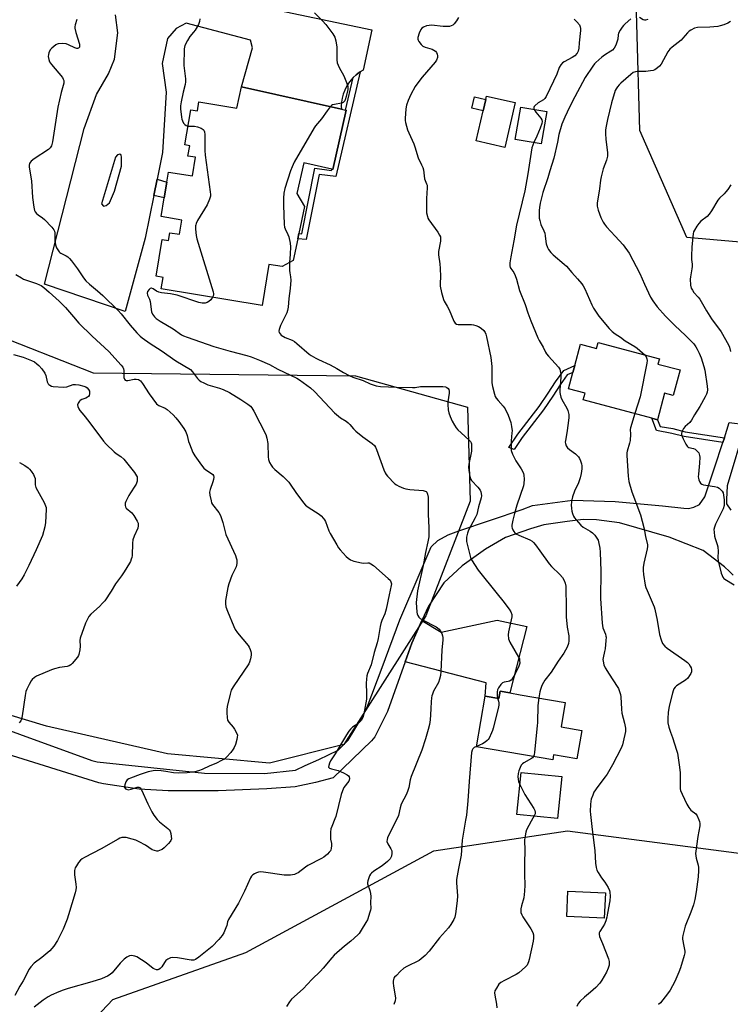
# Model space of a CAD drawing. Units: inches. Extents: x 1315762 to 1321763, y 525447 to 529448.
# Drawn here: x 1318714 to 1319033, y 526559 to 527000 of the extents above; entities that cross this region are included whole.
import ezdxf

# ---------------------------------------------------------------- set-up
doc = ezdxf.new("R2010")
doc.units = ezdxf.units.IN
doc.header["$MEASUREMENT"] = 0
for name, color, linetype in [('BLDG-Footprint', 5, 'Continuous'), ('CULTRL-Pad', 6, 'Continuous'), ('NTRL-Trees', 3, 'Continuous'), ('TRANS-Non Street Sidewalk', 7, 'Continuous'), ('TRANS-Road', 130, 'Continuous'), ('Undefined', 1, 'Continuous')]:
    doc.layers.add(name, color=color, linetype=linetype)

msp = doc.modelspace()

# ---------------------------------------------------------------- linework, layer by layer
at = {"layer": 'BLDG-Footprint'}
for points, elevation in [([(1318813.61, 526970.12), (1318858.36, 526960.09), (1318860.26, 526959.66), (1318860.49, 526959.61), (1318854.54, 526933.08), (1318854.07, 526933.19), (1318841.51, 526936), (1318838.44, 526922.29), (1318841.89, 526916.42), (1318839.33, 526904.35), (1318838.81, 526901.92), (1318836.76, 526892.26), (1318831.76, 526889.53), (1318825.81, 526890.51), (1318822.77, 526872.13), (1318777.6, 526879.6), (1318778.44, 526884.67), (1318775.28, 526885.19), (1318778, 526901.68), (1318780.91, 526901.19), (1318781.49, 526904.71), (1318785.74, 526904), (1318786.8, 526910.4), (1318777.5, 526911.93), (1318778.9, 526920.38), (1318780.07, 526927.44), (1318780.81, 526931.92), (1318791.56, 526930.14), (1318792.95, 526938.51), (1318789.58, 526939.06), (1318790.35, 526943.72), (1318788.2, 526944.07), (1318790.8, 526959.81), (1318793.79, 526959.32), (1318794.45, 526963.32), (1318811.45, 526960.51)], 481.19), ([(1318936.26, 526963.03), (1318931.69, 526942.93), (1318918.85, 526945.86), (1318921.92, 526959.36), (1318923.08, 526964.43), (1318923.42, 526965.95)], 476.83), ([(1318950.44, 526958.99), (1318947.9, 526944.54), (1318936.31, 526946.57), (1318938.85, 526961.02)], 476.34), ([(1318973.51, 526855.57), (1319000.94, 526848.19), (1319000.31, 526845.86), (1319010.22, 526843.2), (1319007.14, 526831.75), (1319003.31, 526832.77), (1319000.11, 526820.89), (1318997.55, 526821.58), (1318966.83, 526829.84), (1318967.62, 526832.78), (1318960.23, 526834.76), (1318962.21, 526842.12), (1318963.03, 526845.18), (1318965.61, 526854.75), (1318972.77, 526852.82)], 474.75), ([(1318938.58, 526697.65), (1318958.75, 526694.2), (1318956.87, 526683.19), (1318966.14, 526681.61), (1318963.97, 526668.89), (1318953.5, 526670.68), (1318953.11, 526668.39), (1318918.89, 526674.24), (1318922.79, 526697.02), (1318928.96, 526695.97), (1318929.52, 526699.2), (1318933.88, 526698.45)], 478.62), ([(1318976.78, 526608.79), (1318976.25, 526597.47), (1318959.4, 526598.25), (1318959.92, 526609.57)], 476.29)]:
    msp.add_lwpolyline(points, close=True, dxfattribs=dict(at, elevation=elevation))
at = {"layer": 'CULTRL-Pad'}
for points in [[(1318923.08, 526964.43), (1318921.92, 526959.36), (1318916.91, 526960.5), (1318918.07, 526965.57)], [(1318941.47, 526728.26), (1318933.88, 526698.45), (1318929.52, 526699.2), (1318928.96, 526695.96), (1318922.79, 526697.02), (1318923.35, 526702.98), (1318886.93, 526712.41), (1318889.92, 526720.79), (1318894.49, 526730.94), (1318903.04, 526725.69), (1318928.2, 526731.08)], [(1318957.21, 526660.96), (1318955.32, 526642.09), (1318937.03, 526643.93), (1318938.92, 526662.8)]]:
    msp.add_lwpolyline(points, close=True, dxfattribs=at)
at = {"layer": 'NTRL-Trees'}
for points in [[(1319079.84, 526896.69), (1319013.19, 526902.54), (1318992.14, 526950.48), (1318989.56, 527046.37), (1318947.01, 527125.27), (1318924.31, 527186.71), (1318885.72, 527207.76), (1318812.04, 527231.15), (1318789.82, 527247.52), (1318792.84, 527300.27)], [(1319038.67, 526396.11), (1318984.51, 526408.61), (1318922.01, 526421.11), (1318859.51, 526441.94), (1318830.34, 526450.27), (1318776.17, 526462.77), (1318734.51, 526462.77), (1318726.17, 526483.61), (1318726.17, 526529.44), (1318755.91, 526561.06), (1318815.55, 526582.11), (1318899.75, 526627.72), (1318959.74, 526636.64), (1319047.01, 526625.27)]]:
    msp.add_lwpolyline(points, dxfattribs=at)
msp.add_lwpolyline([(1318859.51, 526675.27), (1318826.17, 526666.94), (1318780.34, 526671.11), (1318726.17, 526683.61), (1318637.84, 526710.11), (1318613.67, 526754.44), (1318605.05, 526811.32), (1318620.25, 526840.56), (1318654.17, 526858.1), (1318699.83, 526860.48), (1318747.01, 526841.94), (1318864.67, 526840.56), (1318914.95, 526826.52), (1318916.12, 526784.42), (1318896.24, 526732.97)], close=True, dxfattribs=at)
at = {"layer": 'TRANS-Non Street Sidewalk'}
for points in [[(1318863.68, 526974.3), (1318865.04, 526975.55), (1318866.5, 526976.66), (1318866.78, 526976.83), (1318855.83, 526929.9), (1318848.4, 526930.88), (1318842.58, 526901.64), (1318838.81, 526901.92), (1318839.33, 526904.35), (1318840.59, 526904.25), (1318846.44, 526933.61), (1318853.94, 526932.63), (1318854.07, 526933.19), (1318854.54, 526933.08), (1318860.49, 526959.61), (1318860.26, 526959.66)], [(1318774.27, 526921.44), (1318775.77, 526928.79), (1318780.07, 526927.43), (1318778.9, 526920.38)], [(1318939.46, 526812.94), (1318935.89, 526807.54), (1318933.49, 526808.37), (1318937.45, 526814.37), (1318946.97, 526826.83), (1318951.15, 526832.81), (1318954.39, 526837.9), (1318958.04, 526842.95), (1318963.03, 526845.18), (1318962.21, 526842.12), (1318959.65, 526840.98), (1318956.43, 526836.52), (1318953.2, 526831.45), (1318948.95, 526825.38)], [(1319030.07, 526812.81), (1319029.39, 526810.73), (1319012, 526813.3), (1319006.47, 526814.79), (1318999.66, 526815.99), (1318997.55, 526821.58), (1319000.11, 526820.89), (1319001.24, 526817.9), (1319006.94, 526816.9), (1319012.44, 526815.42)]]:
    msp.add_lwpolyline(points, close=True, dxfattribs=at)
at = {"layer": 'TRANS-Road'}
for points in [[(1318649, 526703.52), (1318746.51, 526668.13), (1318748.88, 526667.55), (1318797, 526662.46), (1318823.93, 526662.29), (1318837.83, 526663.8), (1318842.13, 526665.96), (1318848.19, 526668.54), (1318856.87, 526672.8), (1318861.41, 526677.19), (1318867.35, 526687.14), (1318869.86, 526692.11), (1318876.61, 526709.84), (1318884.62, 526731.19), (1318893.19, 526751.36), (1318898.57, 526763.99), (1318901.59, 526766.72), (1318906.21, 526769.34), (1318910.98, 526771.02), (1318939.36, 526780.72), (1318944.04, 526782.38), (1318962.04, 526784.86), (1318981.08, 526784.23), (1319002.3, 526782.26), (1319011.86, 526781.18), (1319014, 526781.09), (1319016.37, 526781.76), (1319018.86, 526782.93), (1319021.31, 526786.37), (1319025.72, 526799.38), (1319029.39, 526810.73), (1319030.07, 526812.81), (1319032.26, 526819.58), (1319039.56, 526818.71), (1319031.39, 526791.2), (1319031, 526785.16), (1319031.04, 526783.16), (1319032.97, 526780.3)], [(1319033.96, 526751.16), (1319032.42, 526752.91), (1319030.16, 526754.94), (1319020.58, 526762.25), (1319005.34, 526768.21), (1318983.01, 526774.66), (1318972.7, 526775.96), (1318966.74, 526776.15), (1318959.6, 526775.28), (1318949.19, 526773.75), (1318943.11, 526772), (1318932, 526768.07), (1318923, 526762.84), (1318912.55, 526755.34), (1318904.34, 526747.74), (1318897.37, 526737.33), (1318894.49, 526730.94), (1318889.92, 526720.79), (1318886.93, 526712.41), (1318879, 526690.18), (1318873.39, 526678.75), (1318871.86, 526676.92), (1318854.73, 526660.36), (1318846.74, 526658.33), (1318837.71, 526656.34), (1318824.9, 526655.52), (1318803.16, 526654.49), (1318780.74, 526654.48), (1318767.66, 526655.35), (1318751.72, 526657.65), (1318749.58, 526658.17), (1318706.1, 526671.69)]]:
    msp.add_lwpolyline(points, dxfattribs=at)
msp.add_polyline3d([(1318820.56, 527006.36, 0), (1318872.01, 526995.66, 0), (1318868.07, 526977.62, 0), (1318866.78, 526976.83, 0), (1318866.5, 526976.66, 0), (1318865.04, 526975.55, 0), (1318863.68, 526974.3, 0), (1318862.72, 526973.24, 0), (1318861.61, 526971.77, 0), (1318860.64, 526970.2, 0), (1318859.84, 526968.54, 0), (1318859.2, 526966.82, 0), (1318858.73, 526965.04, 0), (1318858.44, 526963.22, 0), (1318858.33, 526961.38, 0), (1318858.36, 526960.09, 0), (1318813.61, 526970.12, 0), (1318818.46, 526987.53, 0), (1318817.57, 526990.97, 0), (1318788.75, 526998.65, 0), (1318784.35, 526996.26, 0), (1318780.32, 526991.74, 0), (1318778.07, 526980.49, 0), (1318779.8, 526967.67, 0), (1318778.18, 526940.62, 0), (1318775.77, 526928.79, 0), (1318774.27, 526921.44, 0), (1318770.36, 526902.25, 0), (1318761.41, 526869.33, 0), (1318725.17, 526881.59, 0), (1318743.05, 526951.47, 0), (1318748.51, 526966.73, 0), (1318753.94, 526975.9, 0), (1318756.61, 526982.54, 0), (1318758.19, 526994.27, 0), (1318757.05, 527002.32, 0)], dxfattribs=at)
msp.add_polyline3d([(1318750.83, 526917.65, 0), (1318751.73, 526916.64, 0), (1318752.85, 526916.87, 0), (1318754.42, 526918.1, 0), (1318756.56, 526923.38, 0), (1318759.7, 526934.56, 0), (1318759.7, 526938.64, 0), (1318759.58, 526939.54, 0), (1318759.02, 526939.87, 0), (1318758.01, 526939.65, 0), (1318757.12, 526938.53, 0)], close=True, dxfattribs=at)
at = {"layer": 'Undefined'}
for points, elevation in [([(1318846.28, 527003.27), (1318849.92, 526999.76), (1318851.44, 526998.11), (1318854.55, 526993.84), (1318855.44, 526992.34), (1318855.88, 526990.69), (1318856.34, 526987.82), (1318856.39, 526986.65), (1318856.3, 526982.23), (1318856.48, 526980.81), (1318857.4, 526978.74), (1318859.47, 526974.98), (1318860.71, 526972.04), (1318861.24, 526970.41), (1318861.28, 526969.85), (1318861.19, 526968.98), (1318860.48, 526965.76), (1318860.09, 526964.33), (1318859.85, 526963.82), (1318859.52, 526963.38), (1318859.11, 526963.04), (1318858.34, 526962.72), (1318855.23, 526962.23), (1318854.44, 526962.02), (1318853.98, 526961.76), (1318853.4, 526961.2)], 480), ([(1318739.68, 527000.36), (1318739, 526997.87), (1318738.89, 526997.03), (1318738.89, 526996.46), (1318739.33, 526994.49), (1318740.92, 526989.19), (1318741, 526988.45), (1318740.89, 526987.82), (1318740.49, 526987.38), (1318740.08, 526987.26), (1318739.81, 526987.27), (1318738.79, 526987.59), (1318736.05, 526988.92), (1318734.94, 526989.33), (1318733.16, 526989.52), (1318731.41, 526989.41), (1318730.87, 526989.23), (1318730.38, 526988.95), (1318728.54, 526987.5), (1318727.8, 526986.62), (1318727.21, 526985.34), (1318726.99, 526984.53), (1318726.95, 526983.71), (1318727.18, 526982.37), (1318727.54, 526981.34), (1318728.35, 526980.14), (1318733.27, 526974.22), (1318733.65, 526973.58), (1318733.91, 526972.9), (1318733.97, 526972.44), (1318733.92, 526971.72), (1318732.73, 526967.5), (1318731.28, 526960.96), (1318728.77, 526945.51), (1318728.32, 526943.59), (1318727.83, 526942.77), (1318726.98, 526942.02), (1318720.6, 526937.88), (1318719.28, 526936.84), (1318718.77, 526936.25), (1318718.53, 526935.79), (1318718.34, 526934.99), (1318718.32, 526934.14), (1318719.38, 526928.03), (1318719.81, 526920.57), (1318720.44, 526916.16), (1318720.77, 526914.74), (1318721.1, 526914.04), (1318721.72, 526913.28), (1318722.38, 526912.72), (1318724.3, 526911.38), (1318725.2, 526910.6), (1318728.58, 526907.19), (1318729.47, 526906.04), (1318729.75, 526905.35), (1318729.9, 526904.62), (1318729.9, 526901.16), (1318730.1, 526899.27), (1318730.64, 526897.94), (1318731.76, 526896.21), (1318732.16, 526895.81), (1318732.59, 526895.52), (1318734.99, 526894.39), (1318735.63, 526893.92), (1318736.41, 526893.18), (1318737.35, 526892.06), (1318740.05, 526888.48), (1318742.77, 526884.44), (1318743.78, 526883.13), (1318745.43, 526881.6), (1318748.94, 526878.7), (1318751.36, 526876.56), (1318758.28, 526869.89), (1318759.57, 526868.41), (1318763.61, 526863.28), (1318766.66, 526859.82), (1318768.13, 526858.33), (1318769.02, 526857.55), (1318772.58, 526855.04), (1318777.52, 526851.91), (1318784.2, 526847.34), (1318790.64, 526843.35), (1318791.63, 526842.42), (1318793.83, 526839.39), (1318794.64, 526838.59), (1318795.32, 526838.08), (1318796.61, 526837.36), (1318798.49, 526836.5), (1318799.51, 526836.16), (1318803.69, 526835.05), (1318805.31, 526834.39), (1318808.22, 526833.04), (1318813.25, 526830.01), (1318816.48, 526827.83), (1318817.64, 526826.92), (1318818.23, 526826.23), (1318819.11, 526824.74), (1318824.52, 526814.29), (1318824.99, 526812.57), (1318825.43, 526810.22), (1318825.58, 526804.28), (1318825.7, 526803.11), (1318825.85, 526802.56), (1318826.19, 526801.79), (1318826.89, 526800.54), (1318827.53, 526799.59), (1318828.55, 526798.55), (1318832.22, 526795.52), (1318834.75, 526792.89), (1318835.46, 526791.98), (1318837.98, 526788.29), (1318841.36, 526783.71), (1318842.31, 526782.57), (1318843.44, 526781.66), (1318848.39, 526778.54), (1318849.28, 526777.77), (1318850.29, 526776.69), (1318850.81, 526775.98), (1318851.2, 526775.22), (1318852.77, 526771.16), (1318853.36, 526769.83), (1318856.32, 526764.76), (1318857.09, 526763.51), (1318857.78, 526762.58), (1318860.51, 526759.61), (1318861.36, 526758.9), (1318862.48, 526758.13), (1318863.19, 526757.74), (1318864, 526757.46), (1318867.4, 526756.72), (1318868.26, 526756.66), (1318870.26, 526756.78), (1318870.82, 526756.68), (1318871.62, 526756.35), (1318872.72, 526755.54), (1318879.39, 526749.73), (1318880.17, 526748.92), (1318880.56, 526748.25), (1318880.8, 526747.29), (1318880.75, 526746.55), (1318879.73, 526742.44), (1318878.41, 526735.93), (1318877.77, 526733.88), (1318876.51, 526730.87), (1318876.07, 526729.56), (1318875.75, 526728.2), (1318874.81, 526722.88), (1318874.34, 526720.86), (1318873.1, 526716.55), (1318871.64, 526710.99), (1318870.14, 526707.18), (1318869.8, 526706.06), (1318869.58, 526704.61), (1318869.45, 526702.85), (1318869.68, 526698.21), (1318869.61, 526695.63), (1318868.36, 526689.06), (1318867.94, 526687.41), (1318867.4, 526686.28), (1318866.66, 526685.41), (1318865.78, 526684.65), (1318863.4, 526683.1), (1318862.39, 526682.17), (1318861.69, 526681.3), (1318860.62, 526679.63), (1318855.52, 526671.08), (1318853.5, 526667.95), (1318853, 526666.92), (1318852.67, 526665.88), (1318852.62, 526665.2), (1318852.69, 526665.01), (1318852.99, 526664.73), (1318853.98, 526664.37), (1318856.87, 526663.68), (1318859.31, 526662.56), (1318860.89, 526661.72), (1318861.56, 526661.24), (1318861.87, 526660.85), (1318862.01, 526660.14), (1318861.88, 526659.36), (1318861.65, 526658.86), (1318859.51, 526656.07), (1318858.79, 526654.59), (1318858.29, 526652.9), (1318855.84, 526643.05), (1318855.47, 526641.94), (1318854.06, 526638.53), (1318853.7, 526637.48), (1318853.48, 526636.07), (1318853.43, 526633.75), (1318853.52, 526632.88), (1318853.92, 526630.9), (1318853.97, 526630.05), (1318853.84, 526628.64), (1318853.7, 526628.11), (1318853.46, 526627.63), (1318852.95, 526627), (1318852.16, 526626.21), (1318850.43, 526624.76), (1318849.45, 526624.19), (1318843.25, 526621.03), (1318842.28, 526620.38), (1318838.98, 526617.87), (1318838.25, 526617.43), (1318837.28, 526617.04), (1318835.61, 526616.79), (1318832.73, 526616.77), (1318823.41, 526618.14), (1318821.96, 526618.25), (1318821.14, 526618.12), (1318820.35, 526617.86), (1318819.33, 526617.4), (1318818.66, 526616.95), (1318818.12, 526616.33), (1318817.68, 526615.58), (1318814.92, 526609.53), (1318812.27, 526604.23), (1318807.74, 526596.82), (1318807.36, 526595.86), (1318806.99, 526594.19), (1318806.62, 526593.09), (1318805.63, 526590.95), (1318804.92, 526589.67), (1318803.43, 526587.92), (1318800.43, 526584.81), (1318794.51, 526580.03), (1318792.88, 526578.98), (1318792.14, 526578.72), (1318791.07, 526578.66), (1318784.81, 526579.69), (1318782.85, 526579.84), (1318781.77, 526579.71), (1318780.54, 526579.15), (1318779.68, 526578.48), (1318778.99, 526577.61), (1318777.8, 526575.73), (1318777.13, 526574.89), (1318776.49, 526574.47), (1318776.01, 526574.33), (1318775.51, 526574.31), (1318774.76, 526574.55), (1318774.03, 526574.98), (1318770.88, 526577.48), (1318766.57, 526580.12), (1318765.78, 526580.45), (1318764.99, 526580.64), (1318764.2, 526580.71), (1318763.4, 526580.59), (1318762.14, 526580.05), (1318760.99, 526579.17), (1318759.15, 526577.29), (1318755.64, 526573.01), (1318754.75, 526572.28), (1318753.53, 526571.51), (1318752.5, 526570.98), (1318750.86, 526570.34), (1318746.49, 526568.87), (1318735.83, 526565.9), (1318733.64, 526565.22), (1318731.74, 526564.48), (1318728.2, 526562.95), (1318726.91, 526562.23), (1318724.71, 526560.74), (1318720.62, 526557.59)], 484), ([(1318794.85, 527000.53), (1318794.75, 526999.39), (1318794.22, 526998.09), (1318792.75, 526995.58), (1318792.08, 526994.64), (1318790.41, 526992.64), (1318789.33, 526990.92), (1318788.19, 526988.59), (1318787.93, 526987.19), (1318787.66, 526979.64), (1318788.43, 526973.76), (1318788.48, 526972.29), (1318788.31, 526971.13), (1318787.39, 526967.7), (1318786.5, 526963.33), (1318786.24, 526961.59), (1318786.21, 526960.22), (1318786.68, 526956.45), (1318786.86, 526955.59), (1318787.13, 526954.8), (1318787.63, 526953.83), (1318788.14, 526953.22), (1318788.79, 526952.76), (1318789.6, 526952.54)], 482), ([(1318910.81, 527001.23), (1318909.95, 526999.71), (1318908.93, 526998.32), (1318908.31, 526997.82), (1318907.62, 526997.46), (1318906.89, 526997.22), (1318906.33, 526997.15), (1318904.04, 526997.22), (1318898.84, 526997.69), (1318897.69, 526997.66), (1318896.56, 526997.38), (1318895.19, 526996.83), (1318894.47, 526996.4), (1318893.94, 526995.79), (1318893.27, 526994.21), (1318892.68, 526992.29), (1318892.63, 526991.49), (1318892.78, 526990.97), (1318893.04, 526990.48), (1318894.06, 526989.06), (1318894.88, 526988.27), (1318895.92, 526987.82), (1318899.03, 526986.97), (1318899.81, 526986.59), (1318900.5, 526986.1), (1318901.02, 526985.49), (1318901.33, 526984.79), (1318901.47, 526984.04), (1318901.4, 526983.2), (1318901.05, 526982.11), (1318900.41, 526981.16), (1318894.51, 526974.38), (1318893.11, 526972.57), (1318891.49, 526970.21), (1318889.44, 526966.63), (1318888.28, 526964.04), (1318887.54, 526961.93), (1318887.28, 526960.21), (1318886.9, 526955.86), (1318886.91, 526955), (1318887.05, 526954.15), (1318887.97, 526950.79), (1318888.54, 526949.42), (1318890.88, 526944.59), (1318891.36, 526943.19), (1318892.78, 526938.23), (1318894.32, 526935.17), (1318894.84, 526933.92), (1318895.11, 526932.83), (1318895.69, 526928.9), (1318895.92, 526928.11), (1318896.54, 526926.69), (1318896.76, 526925.98), (1318896.85, 526924.87), (1318896.52, 526920.1), (1318896.47, 526915.07), (1318896.57, 526913.63), (1318896.91, 526912.04), (1318897.19, 526911.28), (1318897.63, 526910.52), (1318901.64, 526904.93), (1318902.42, 526903.68), (1318902.75, 526902.89), (1318902.83, 526902.08), (1318902.77, 526900.95), (1318901.94, 526896.24), (1318901.84, 526894.78), (1318902.5, 526890.77), (1318902.69, 526888.7), (1318902.84, 526885.13), (1318902.66, 526881.93), (1318902.7, 526880.78), (1318903.31, 526877.93), (1318904.13, 526874.83), (1318904.48, 526874.05), (1318905.76, 526871.81), (1318906.62, 526870.08), (1318908.76, 526865.01), (1318909.37, 526864.12), (1318909.98, 526863.76), (1318910.79, 526863.6), (1318916.7, 526863.53), (1318917.57, 526863.45), (1318918.61, 526863.18), (1318919.87, 526862.69), (1318920.99, 526861.95), (1318922.19, 526860.85), (1318922.81, 526859.94), (1318923.16, 526859.17), (1318923.47, 526858.09), (1318925.37, 526848.8), (1318925.77, 526844.69), (1318925.75, 526838.9), (1318925.82, 526837.47), (1318926.14, 526835.76), (1318926.96, 526832.37), (1318927.35, 526831.3), (1318927.81, 526830.58), (1318928.72, 526829.46), (1318930.92, 526827.03), (1318931.77, 526825.84), (1318933.18, 526822.95), (1318934.3, 526819.71), (1318934.66, 526817.79), (1318934.88, 526815.85), (1318934.85, 526814.99), (1318934.44, 526811.47), (1318934.42, 526808.49), (1318934.56, 526807.03), (1318935.15, 526805.4), (1318936.53, 526802.48), (1318938.98, 526798.83), (1318939.66, 526797.6), (1318939.95, 526796.83), (1318940.14, 526796.02), (1318940.25, 526794.32), (1318940.21, 526792.32), (1318940.02, 526791.21), (1318937, 526782.59), (1318936.05, 526778.8), (1318935.21, 526775.87), (1318934.84, 526773.65), (1318934.82, 526772.83), (1318934.92, 526772.3), (1318935.24, 526771.54), (1318935.67, 526770.82), (1318936.19, 526770.17), (1318936.61, 526769.81), (1318937.89, 526769.14), (1318942.79, 526767.06), (1318943.9, 526766.39), (1318944.51, 526765.87), (1318945.44, 526764.76), (1318947.34, 526762.17), (1318951.5, 526756.24), (1318952.5, 526755.16), (1318956.36, 526751.46), (1318957.51, 526750.12), (1318958.29, 526748.9), (1318958.69, 526747.62), (1318958.93, 526746.28), (1318959.02, 526744.78), (1318959.19, 526737.6), (1318959.2, 526732.52), (1318959.67, 526727.96), (1318960.32, 526724.08), (1318960.37, 526721.79), (1318960.23, 526720.65), (1318959.65, 526718.99), (1318958.11, 526716.25), (1318955.61, 526712.6), (1318952.44, 526707.74), (1318949.61, 526704.21), (1318948.92, 526703.13), (1318948.29, 526701.8), (1318947.59, 526699.95), (1318947.34, 526698.88), (1318946.91, 526696.23)], 478), ([(1318962.77, 527000.39), (1318963.99, 526999.22), (1318965.07, 526997.96), (1318965.34, 526997.5), (1318965.5, 526997.01), (1318965.56, 526996.19), (1318965.52, 526995.34), (1318965.04, 526989.78), (1318964.81, 526987.5), (1318964.55, 526986.15), (1318964.09, 526985.2), (1318962.98, 526984.05), (1318961.79, 526983.27), (1318958.23, 526981.34), (1318957.54, 526980.83), (1318956.76, 526979.99), (1318956.08, 526978.74), (1318954.9, 526975.79), (1318953.54, 526972.68), (1318950.21, 526965.77), (1318949.54, 526964.87), (1318948.94, 526964.29), (1318946.61, 526962.86), (1318945.09, 526961.64), (1318944.77, 526961.26), (1318944.59, 526960.85), (1318944.63, 526960.41), (1318944.8, 526959.98)], 476), ([(1318988.1, 527000.57), (1318985.65, 526998.41), (1318984.81, 526997.58), (1318984.26, 526996.91), (1318983.3, 526995.47), (1318982.63, 526994.22), (1318982.4, 526993.42), (1318982.29, 526991.42), (1318982.09, 526990.51), (1318981.45, 526988.8), (1318980.64, 526987.4), (1318979.88, 526986.58), (1318979.22, 526986.04), (1318976.32, 526984.25), (1318975.21, 526983.47), (1318972.42, 526981), (1318971.82, 526980.35), (1318971.11, 526979.41), (1318967.72, 526974.23), (1318961.89, 526963.32), (1318959.58, 526958.78), (1318958.49, 526956.49), (1318957.21, 526953.3), (1318955.87, 526948.7), (1318955.25, 526945.24), (1318953.57, 526938.14), (1318951.78, 526932.44), (1318950.89, 526929.25), (1318948.69, 526922.72), (1318947.55, 526917.98), (1318947.21, 526916.09), (1318947.08, 526914.7), (1318946.99, 526912.17), (1318947.06, 526911.31), (1318947.28, 526910.16), (1318947.78, 526908.47), (1318949.12, 526905.58), (1318949.52, 526904.49), (1318949.79, 526903.35), (1318950.01, 526900.78), (1318950.23, 526899.68), (1318950.74, 526898.09), (1318951.3, 526897.15), (1318952.34, 526895.86), (1318953.3, 526894.84), (1318958.29, 526890.65), (1318959.33, 526889.69), (1318961.72, 526886.85), (1318964.29, 526884.08), (1318966.13, 526881.82), (1318966.8, 526880.86), (1318967.47, 526879.58), (1318970.6, 526872.37), (1318971.39, 526870.84), (1318973.81, 526867.33), (1318978.41, 526861.74), (1318979.79, 526860.38), (1318981.07, 526859.36), (1318983.49, 526857.83), (1318985.63, 526856.2), (1318989.9, 526853.67), (1318990.97, 526852.96), (1318993.4, 526850.95), (1318994.48, 526849.93)], 474), ([(1319032.78, 526999.43), (1319031.66, 526998.67), (1319029.86, 526997.88), (1319028.27, 526997.4), (1319027.18, 526997.19), (1319023.64, 526996.92), (1319018.04, 526996.73), (1319016.75, 526996.34), (1319014.99, 526995.49), (1319014.32, 526995.04), (1319013.57, 526994.37), (1319011.48, 526991.89), (1319010.68, 526991.05), (1319006.62, 526987.91), (1319005.59, 526986.95), (1319004.78, 526985.76), (1319001.73, 526980.25), (1319001.05, 526979.35), (1319000.17, 526978.56), (1318998.94, 526977.76), (1318998.12, 526977.49), (1318996.96, 526977.25), (1318994.92, 526976.97), (1318991.04, 526977.02), (1318990.23, 526976.87), (1318989.24, 526976.5), (1318988.07, 526975.7), (1318983.68, 526971.81), (1318982.88, 526971.04), (1318982.15, 526970.16), (1318981.54, 526969.2), (1318981.19, 526968.39), (1318979.49, 526962.98), (1318977.66, 526955.51), (1318977.02, 526952.43), (1318976.8, 526950.78), (1318976.79, 526949.06), (1318976.97, 526946.71), (1318977.63, 526940.48), (1318977.64, 526939.01), (1318977.3, 526937.31), (1318975.75, 526933.31), (1318974.84, 526929.73), (1318974.58, 526928.34), (1318974.04, 526924.36), (1318973.05, 526918.01), (1318973.12, 526916.58), (1318973.55, 526914.89), (1318974.68, 526911.58), (1318975.69, 526909.46), (1318976.34, 526908.48), (1318977.3, 526907.34), (1318981.06, 526903.12), (1318984.72, 526899.28), (1318987.37, 526895.51), (1318992.11, 526886.49), (1318994.2, 526881.7), (1318996.97, 526875.89), (1318997.96, 526874.11), (1318999.88, 526871.51), (1319003.65, 526867.26), (1319007.8, 526863.07), (1319012.62, 526858.72), (1319014.81, 526856.51), (1319016.33, 526854.85), (1319017.32, 526853.53), (1319017.91, 526852.59), (1319018.76, 526850.79), (1319019.63, 526848.68), (1319020.89, 526844.82), (1319021.28, 526843.12), (1319022.32, 526835.97), (1319022.46, 526834.29), (1319022.39, 526833.21), (1319022.12, 526832.42), (1319021.46, 526831.14), (1319019.02, 526826.84), (1319016.73, 526823.11), (1319015.4, 526820.71), (1319014.54, 526819.64), (1319012.51, 526817.88), (1319011.76, 526817.01), (1319011.07, 526815.5), (1319010.9, 526814.71), (1319010.92, 526814.18), (1319011.16, 526813.39), (1319011.63, 526812.33), (1319012.79, 526809.97), (1319013.38, 526809.03), (1319013.75, 526808.68), (1319014.2, 526808.47), (1319016.31, 526808.04), (1319017.04, 526807.71), (1319018.07, 526806.7), (1319018.57, 526805.98), (1319018.81, 526805.46), (1319018.95, 526804.92), (1319019.02, 526804.06), (1319019, 526801.43), (1319018.42, 526796.48), (1319018.37, 526795.32), (1319018.44, 526794.76), (1319018.68, 526793.95), (1319018.99, 526793.17), (1319019.39, 526792.46), (1319019.95, 526791.95), (1319020.69, 526791.69), (1319025.73, 526790.94), (1319027.03, 526790.6), (1319027.72, 526790.18), (1319028.56, 526789.46), (1319029.1, 526788.86), (1319029.49, 526788.16), (1319029.73, 526787.04), (1319029.94, 526784.99), (1319030.04, 526783.24), (1319029.94, 526782.39), (1319029.5, 526781), (1319028.7, 526779.09), (1319026.05, 526774.11), (1319025.62, 526772.76), (1319025.43, 526771.65), (1319025.45, 526770.5), (1319025.7, 526768.77), (1319026.01, 526767.63), (1319026.92, 526765), (1319027.18, 526763.92), (1319027.29, 526761.88), (1319027.09, 526759.12), (1319027.27, 526757.71), (1319028.69, 526752.12), (1319029.04, 526751.05), (1319029.41, 526750.35), (1319029.88, 526749.76), (1319030.31, 526749.4), (1319034.49, 526746.89)], 472), ([(1318995.73, 527000.31), (1318994.7, 526999.96), (1318994.21, 526999.99), (1318993.74, 527000.16), (1318992.09, 527001.11)], 474), ([(1318853.4, 526961.2), (1318852, 526959.38), (1318849.37, 526955.71), (1318846.82, 526952.63), (1318846.13, 526951.7), (1318837.24, 526936.41), (1318836.25, 526934.32), (1318835.5, 526932.44), (1318832.94, 526924.48), (1318832.58, 526922.5), (1318832.43, 526920.23), (1318832.44, 526917.09), (1318832.7, 526908.4), (1318832.84, 526907.22), (1318833.08, 526906.41), (1318834.39, 526903.89), (1318834.81, 526902.83), (1318835.43, 526900.04), (1318835.5, 526898.32), (1318835.41, 526895.15), (1318835.12, 526891.37)], 480), ([(1318944.8, 526959.98), (1318945.61, 526958.78), (1318947.81, 526956.07), (1318948.22, 526955.36), (1318948.36, 526954.64), (1318948.21, 526953.65), (1318947.49, 526951.59), (1318945.99, 526947.92), (1318944.63, 526945.11)], 476), ([(1318789.6, 526952.54), (1318792.47, 526952.48), (1318793.85, 526952.16), (1318795.44, 526951.54), (1318796.38, 526951.02), (1318796.72, 526950.68), (1318796.98, 526949.94), (1318797.06, 526948.78), (1318797.14, 526941.56), (1318797.24, 526939.47), (1318799.53, 526923.06), (1318799.66, 526921.92), (1318799.64, 526921.08), (1318799.26, 526919.69), (1318798.19, 526917.26), (1318793.91, 526910.13), (1318793.22, 526908.84), (1318793.04, 526908.3), (1318792.96, 526907.75), (1318792.97, 526906.33), (1318793.21, 526903.44), (1318793.51, 526902.01), (1318800.86, 526878.15), (1318801.02, 526877.31), (1318801.02, 526876.77), (1318800.63, 526875.79)], 482), ([(1318944.63, 526945.11), (1318944.14, 526943.94), (1318943.82, 526942.74), (1318941.95, 526931.1), (1318940.55, 526923.48), (1318936.83, 526908.06), (1318935.66, 526901.13), (1318934.29, 526893.84), (1318933.93, 526891.26), (1318933.91, 526889.86), (1318934.09, 526889.19), (1318934.32, 526888.72), (1318935.69, 526886.82), (1318936.33, 526885.52), (1318936.9, 526883.86), (1318938.29, 526878.87), (1318940.69, 526872.57), (1318941.89, 526868.78), (1318943.31, 526865.15), (1318946.46, 526857.6), (1318947.11, 526856.33), (1318948.8, 526853.42), (1318949.87, 526851.19), (1318950.3, 526850.48), (1318951.22, 526849.36), (1318955.7, 526844.4), (1318956.25, 526843.56), (1318956.51, 526842.77), (1318956.73, 526841.36), (1318956.83, 526839.93), (1318956.29, 526834.3), (1318956.28, 526833.13), (1318956.4, 526832.3), (1318956.75, 526830.94), (1318957.16, 526829.91), (1318959.41, 526826), (1318959.87, 526825.06), (1318960.11, 526824.36), (1318960.28, 526823.31), (1318960.27, 526821.92), (1318960.04, 526819.38), (1318959.47, 526814.98), (1318958.79, 526811.59), (1318958.73, 526810.76), (1318958.8, 526810.23), (1318959.13, 526809.22), (1318959.74, 526808.34), (1318960.59, 526807.61), (1318963.33, 526805.56), (1318964.7, 526804.22), (1318965.14, 526803.52), (1318965.57, 526802.46), (1318965.98, 526801.08), (1318966.11, 526800.24), (1318966.1, 526798.82), (1318965.93, 526796.81), (1318965.47, 526794.8), (1318964.7, 526792.54), (1318962.94, 526788.92), (1318962.05, 526786.4), (1318961.65, 526785), (1318961.47, 526783.92), (1318961.42, 526782.79), (1318961.48, 526781.06), (1318961.62, 526779.93), (1318961.93, 526778.88), (1318962.48, 526777.62), (1318962.94, 526776.92), (1318963.67, 526776.04), (1318965.79, 526773.68), (1318966.83, 526772.72), (1318967.77, 526772.14), (1318969.95, 526771.01), (1318971.02, 526770.2), (1318971.96, 526769.17), (1318972.97, 526767.82), (1318973.45, 526766.9), (1318973.7, 526766.13), (1318974.22, 526763.33), (1318974.39, 526761.6), (1318974.62, 526753.04), (1318974.56, 526740.73), (1318975.32, 526729.69), (1318975.61, 526727.64), (1318976.79, 526724.71), (1318976.99, 526723.94), (1318977.04, 526723.38), (1318976.97, 526721.93), (1318976.57, 526718.14), (1318976.39, 526716.99), (1318975.74, 526714.21), (1318975.66, 526713.42), (1318975.69, 526712.64), (1318976.1, 526710.99), (1318976.65, 526709.69), (1318978.44, 526706.79), (1318982.03, 526701.39), (1318982.58, 526700.37), (1318983.08, 526699.06), (1318983.49, 526697.71), (1318983.71, 526696.62), (1318983.94, 526691.12), (1318984.11, 526689.35), (1318985.33, 526684.87), (1318985.79, 526682.63), (1318985.81, 526681.96), (1318985.72, 526681.14), (1318984.78, 526676.54), (1318984.42, 526675.1), (1318983.84, 526673.64), (1318979.93, 526666.28), (1318977.46, 526662), (1318976.65, 526660.83), (1318973.28, 526656.47), (1318971.6, 526654), (1318971.04, 526652.68), (1318970.41, 526650.75), (1318970.23, 526649.91), (1318970.09, 526648.5), (1318969.93, 526645.37), (1318969.99, 526643.93), (1318970.74, 526637.24), (1318972, 526627.75), (1318972.37, 526622.12), (1318972.66, 526620.13), (1318972.96, 526619.05), (1318973.45, 526618.02), (1318974.95, 526615.56), (1318976.42, 526613.54), (1318977.97, 526611.16), (1318978.61, 526609.92), (1318978.79, 526609.1), (1318978.82, 526607.34), (1318978.67, 526605.26), (1318977.74, 526599.67), (1318977.38, 526597.93), (1318976.88, 526596.23), (1318976.35, 526594.86), (1318975.63, 526593.58), (1318974.25, 526591.54), (1318973.96, 526590.83), (1318973.9, 526590.31), (1318974.14, 526589.31), (1318975.49, 526586.16), (1318978.15, 526579.2), (1318978.41, 526578.07), (1318978.39, 526576.42), (1318978.05, 526575.08), (1318977.24, 526573.27), (1318975.21, 526569.69), (1318974.22, 526568.29), (1318972.48, 526566.36), (1318970.04, 526564.25), (1318967.38, 526562.09), (1318965.49, 526560.27), (1318964.57, 526559.17), (1318963.92, 526557.85)], 476), ([(1319032.96, 526926.25), (1319031.59, 526924.15), (1319030.75, 526923), (1319029.99, 526922.17), (1319027.96, 526920.23), (1319027.22, 526919.37), (1319024.34, 526914.47), (1319023.31, 526913.01), (1319022.3, 526911.97), (1319019.58, 526909.9), (1319018.56, 526908.92), (1319017.73, 526907.7), (1319016.68, 526905.91), (1319016.3, 526905.12), (1319016.07, 526904.28), (1319015.56, 526898.34), (1319015.35, 526894.23), (1319015.35, 526892.77), (1319015.62, 526890.55), (1319015.65, 526889.62), (1319015.51, 526888.46), (1319014.89, 526884.99), (1319014.78, 526883.84), (1319014.94, 526881.27), (1319015.27, 526879.91), (1319015.79, 526878.9), (1319016.42, 526877.94), (1319018.34, 526875.83), (1319019.04, 526874.93), (1319022.14, 526869.7), (1319024.37, 526866.15), (1319028.62, 526860.29), (1319031.92, 526854.42), (1319032.38, 526853.35), (1319032.9, 526851.42)], 470), ([(1318835.12, 526891.37), (1318835.08, 526889.85), (1318835.15, 526887.82), (1318835.26, 526886.67), (1318835.57, 526884.87), (1318835.62, 526883.48), (1318835.41, 526879.77), (1318834.8, 526875.18), (1318834.5, 526871.39), (1318834.25, 526869.84), (1318833.89, 526868.79), (1318831.12, 526863.18), (1318830.39, 526861.33), (1318830.3, 526860.55), (1318830.44, 526860.05), (1318830.85, 526859.34), (1318831.42, 526858.75), (1318833.1, 526857.76), (1318836.34, 526856.52), (1318837.29, 526856), (1318838.43, 526855.1), (1318843.92, 526850.31), (1318844.86, 526849.64), (1318846.84, 526848.48), (1318848.13, 526847.83), (1318853.27, 526845.53), (1318856.29, 526843.84), (1318859.31, 526842), (1318861.88, 526840.71), (1318863.49, 526840.03), (1318868.08, 526838.5), (1318871.27, 526837.01), (1318872.65, 526836.47), (1318874.02, 526836.14), (1318875.94, 526835.85), (1318883.11, 526835.46), (1318890.28, 526835.35), (1318891.4, 526835.41), (1318893.85, 526835.72), (1318896.4, 526835.85), (1318903.87, 526835.79), (1318905.03, 526835.62), (1318905.71, 526835.35), (1318906.28, 526834.89), (1318906.56, 526834.45), (1318906.75, 526833.67), (1318906.75, 526832.8), (1318906.15, 526828.85), (1318906.09, 526827.71), (1318906.22, 526825.39), (1318906.51, 526823.99), (1318907.12, 526822.39), (1318908.03, 526820.31), (1318909.02, 526818.49), (1318909.83, 526817.25), (1318910.6, 526816.39), (1318912.06, 526814.98), (1318915.71, 526811.73), (1318916.21, 526811.14), (1318916.5, 526810.57), (1318916.64, 526810.03), (1318916.72, 526809.18), (1318916.66, 526806.85), (1318915.58, 526801.02), (1318915.4, 526799.56), (1318915.5, 526798.11), (1318915.91, 526795.51), (1318916.25, 526794.43), (1318916.72, 526793.7), (1318919.52, 526790.62), (1318920.52, 526789.33), (1318920.9, 526788.63), (1318921.09, 526787.83), (1318921.15, 526786.71), (1318921.03, 526785.9), (1318919.79, 526781.8), (1318919.05, 526778.37), (1318918.36, 526776.86), (1318915.43, 526771.4), (1318914.94, 526770.05), (1318914.52, 526768.32), (1318914.4, 526767.16), (1318914.48, 526766.3), (1318915.95, 526760.33), (1318916.28, 526759.21), (1318916.77, 526758.16), (1318919.69, 526753.42), (1318928.19, 526742.84), (1318930.8, 526739.75), (1318933.63, 526736.01), (1318934.36, 526734.8), (1318934.73, 526733.58), (1318934.77, 526732.55), (1318934.55, 526731.2), (1318933.22, 526725.89), (1318933.15, 526724.46), (1318933.3, 526722.74), (1318933.52, 526721.92), (1318933.89, 526721.13), (1318937.82, 526714.49), (1318938.15, 526713.69), (1318938.27, 526713.14), (1318938.31, 526711.71), (1318937.96, 526710.43), (1318936.17, 526706.77), (1318935.01, 526704.81), (1318934.42, 526704.22), (1318933.7, 526703.78), (1318933.16, 526703.59), (1318931.28, 526703.26), (1318930.61, 526702.98), (1318929.81, 526702.22), (1318928.84, 526700.79), (1318928.36, 526699.76), (1318928.21, 526698.91), (1318928.2, 526697.43), (1318928.42, 526696.06)], 480), ([(1318712.44, 526885.96), (1318714.87, 526884.43), (1318715.88, 526883.88), (1318721.7, 526881.91), (1318722.98, 526881.4), (1318723.72, 526881), (1318724.87, 526880.15), (1318727.32, 526878.12), (1318731.83, 526874.05), (1318734.66, 526871.2), (1318738.19, 526866.97), (1318740.65, 526864.17), (1318746.61, 526858.34), (1318754.14, 526851.47), (1318759.62, 526845.3), (1318760.29, 526844.42), (1318760.65, 526843.7), (1318760.79, 526842.9), (1318760.78, 526840.63), (1318760.85, 526839.8), (1318761.06, 526839.13), (1318761.45, 526838.64), (1318761.86, 526838.46), (1318762.6, 526838.42), (1318765.52, 526839.06), (1318766.38, 526839.14), (1318767.41, 526838.86), (1318767.89, 526838.6), (1318768.31, 526838.26), (1318769.17, 526837.13), (1318772.15, 526832.5), (1318775.48, 526828.09), (1318776.09, 526827.52), (1318776.58, 526827.22), (1318779.36, 526826.12), (1318780.3, 526825.52), (1318781.62, 526824.34), (1318782.87, 526823.08), (1318784.06, 526821.79), (1318785.49, 526820.06), (1318787.76, 526816.93), (1318788.67, 526815.42), (1318789.28, 526813.8), (1318789.87, 526811.1), (1318790.2, 526810.02), (1318791.82, 526806.26), (1318792.66, 526804.71), (1318795.57, 526800.6), (1318796.67, 526799.23), (1318797.57, 526798.47), (1318800.07, 526796.84), (1318800.69, 526796.28), (1318800.97, 526795.85), (1318801.13, 526795.17), (1318801.05, 526794.14), (1318800.7, 526793), (1318799.47, 526789.61), (1318799.23, 526788.47), (1318799.35, 526787.06), (1318799.92, 526784.52), (1318800.19, 526783.7), (1318800.58, 526782.96), (1318803.34, 526779.24), (1318803.99, 526778.26), (1318804.38, 526777.49), (1318805.22, 526774.78), (1318806.59, 526769.52), (1318810.83, 526760.04), (1318811.25, 526758.93), (1318811.44, 526758.08), (1318811.42, 526756.4), (1318811.14, 526755.02), (1318809.3, 526751.02), (1318807.9, 526747.4), (1318807.38, 526745.7), (1318806.38, 526739.92), (1318806.37, 526738.44), (1318806.57, 526736.97), (1318807.26, 526735.03), (1318810.1, 526728.17), (1318810.72, 526726.83), (1318811.75, 526725.38), (1318816.52, 526719.62), (1318816.96, 526718.88), (1318817.43, 526717.84), (1318817.72, 526717.05), (1318817.9, 526716.24), (1318817.87, 526715.38), (1318817.55, 526713.65), (1318817.16, 526712.23), (1318816.79, 526711.44), (1318809.85, 526701.14), (1318809.01, 526699.69), (1318808.44, 526697.84), (1318807.19, 526692.28), (1318807, 526690.96), (1318806.98, 526689.48), (1318807.1, 526687.41), (1318807.34, 526686.29), (1318807.92, 526685.35), (1318809.78, 526683.13), (1318810.44, 526682.2), (1318811.39, 526680.49), (1318811.71, 526679.47), (1318811.68, 526678.65), (1318811.43, 526677.54), (1318810.81, 526675.29), (1318810.33, 526673.94), (1318809.9, 526673.19), (1318808.8, 526671.8), (1318806.84, 526669.57), (1318805.96, 526668.82), (1318804.97, 526668.24), (1318802.1, 526666.84), (1318799.44, 526665.73), (1318795.97, 526664.08), (1318794.36, 526663.5), (1318792.7, 526663.13), (1318789.15, 526662.67), (1318785.12, 526662.51), (1318783.14, 526662.66), (1318779.59, 526663.24), (1318777.55, 526663.47), (1318775.2, 526663.65), (1318774.03, 526663.59), (1318771.71, 526663.13), (1318768.15, 526661.94), (1318763.78, 526660.29), (1318763, 526659.93), (1318762.33, 526659.45), (1318761.75, 526658.55), (1318761.27, 526657.25), (1318761.12, 526656.5), (1318761.17, 526656.04), (1318761.28, 526655.84), (1318761.6, 526655.5), (1318762.03, 526655.23), (1318762.77, 526655.07), (1318764.08, 526655.32), (1318766.73, 526656.26), (1318767.48, 526656.24), (1318768.11, 526655.89), (1318768.72, 526654.98), (1318771.58, 526648.78), (1318773.44, 526645.13), (1318774.33, 526643.61), (1318775.78, 526641.72), (1318776.78, 526640.61), (1318780.59, 526637.64), (1318781.16, 526637.09), (1318781.61, 526636.47), (1318781.93, 526635.45), (1318782.11, 526634.06), (1318782.12, 526632.98), (1318781.9, 526632.23), (1318781.6, 526631.77), (1318780.83, 526630.92), (1318778.94, 526629.06), (1318778.06, 526628.32), (1318777.59, 526628.04), (1318776.86, 526627.75), (1318776.1, 526627.58), (1318775.59, 526627.55), (1318774.55, 526627.76), (1318773.55, 526628.17), (1318770.49, 526630.19), (1318767.71, 526631.7), (1318766.16, 526632.43), (1318764.48, 526632.95), (1318761.91, 526633.58), (1318761.05, 526633.68), (1318759.89, 526633.56), (1318759.04, 526633.32), (1318758.25, 526632.95), (1318750.69, 526628.52), (1318743.19, 526624.72), (1318742.19, 526624.11), (1318741.37, 526623.42), (1318740.47, 526622.41), (1318739.56, 526620.98), (1318739.06, 526619.98), (1318738.76, 526618.9), (1318738.65, 526617.77), (1318738.68, 526616.91), (1318739.29, 526612.65), (1318739.41, 526611.23), (1318739.33, 526610.2), (1318738.98, 526608.76), (1318736.02, 526598.91), (1318735.38, 526597.02), (1318733.57, 526592.51), (1318731, 526587.54), (1318729.46, 526585), (1318728.58, 526583.9), (1318727.63, 526582.89), (1318724.02, 526579.83), (1318720.6, 526577.24), (1318719.05, 526575.73), (1318718.3, 526574.56), (1318715.71, 526569.44), (1318714.13, 526567.02), (1318711.98, 526562.75)], 486), ([(1318800.63, 526875.79), (1318799.78, 526874.57), (1318798.93, 526873.82), (1318798.15, 526873.44), (1318797.31, 526873.19), (1318795.92, 526873.08), (1318794.44, 526873.39), (1318784.73, 526876.65), (1318781.71, 526877.28), (1318777.74, 526877.84), (1318776.45, 526878.12), (1318775.42, 526878.54), (1318773.9, 526879.55), (1318773.28, 526879.81), (1318773.08, 526879.82), (1318772.68, 526879.67), (1318772.11, 526879.19), (1318771.48, 526878.34), (1318771.28, 526877.68), (1318771.45, 526876.78), (1318772.26, 526874.94), (1318772.58, 526873.85), (1318773.25, 526869.24), (1318773.7, 526868.2), (1318774.52, 526867.02), (1318775.37, 526866.24), (1318777.06, 526865.07), (1318782.92, 526861.59), (1318786.69, 526859.01), (1318787.63, 526858.53), (1318789.27, 526857.89), (1318801.17, 526853.75), (1318808.52, 526851.59), (1318816, 526849.69), (1318817.87, 526849.04), (1318821.66, 526847.54), (1318826.1, 526845.58), (1318829.81, 526843.58), (1318838.36, 526839.48), (1318839.61, 526838.73), (1318842.94, 526836.38), (1318844.57, 526835.16), (1318846.29, 526833.5), (1318848.76, 526830.95), (1318855.24, 526823.93), (1318858.02, 526821.75), (1318860.47, 526820.23), (1318861.35, 526819.57), (1318862.16, 526818.81), (1318863.81, 526816.74), (1318864.84, 526815.77), (1318867.92, 526813.23), (1318872.13, 526810.2), (1318873.2, 526809.29), (1318873.67, 526808.6), (1318874.13, 526807.56), (1318877.38, 526798.4), (1318877.95, 526797.03), (1318878.43, 526796.3), (1318879, 526795.63), (1318882.31, 526792.22), (1318883.01, 526791.7), (1318884.05, 526791.17), (1318886.22, 526790.24), (1318887.33, 526789.88), (1318889.07, 526789.63), (1318894.97, 526789.16), (1318895.91, 526788.92), (1318896.31, 526788.68), (1318896.64, 526788.37), (1318897.03, 526787.51), (1318897.23, 526786.19), (1318897.24, 526778.58), (1318897.56, 526772.4), (1318897.57, 526768.45), (1318897.18, 526766.15), (1318896.11, 526761.39), (1318895.03, 526755.56), (1318892.49, 526744.14), (1318891.96, 526739), (1318892.12, 526734.66), (1318892.29, 526733.83), (1318892.64, 526733.07), (1318893.12, 526732.39), (1318893.72, 526731.81), (1318894.67, 526731.22), (1318900.8, 526728.03), (1318901.53, 526727.57), (1318902.19, 526727.04), (1318902.68, 526726.36), (1318903.34, 526725.08), (1318903.75, 526724.01), (1318903.87, 526723.34), (1318903.86, 526722.26), (1318903.37, 526717.57), (1318902.95, 526708.02), (1318902.81, 526706.24), (1318902.42, 526704.63), (1318901.9, 526703.12), (1318899.73, 526699.19), (1318899.15, 526697.9), (1318898.88, 526697.1), (1318898.73, 526696.23), (1318898.58, 526694.45), (1318898.41, 526691.47), (1318898.36, 526688.6), (1318898.19, 526686.42), (1318897.81, 526684.27), (1318897.27, 526682.07), (1318896.06, 526677.8), (1318894.45, 526672.82), (1318889.64, 526660.95), (1318889.22, 526659.44), (1318888.6, 526656.01), (1318888.18, 526654.64), (1318887.49, 526653.05), (1318885.21, 526648.58), (1318884.73, 526647), (1318883.94, 526643.56), (1318883.55, 526642.45), (1318879.56, 526634.56), (1318879.07, 526633.51), (1318878.82, 526632.72), (1318878.8, 526631.91), (1318879.12, 526630.85), (1318880.52, 526628.58), (1318880.94, 526627.61), (1318881.04, 526626.65), (1318880.76, 526625.32), (1318880.2, 526624.08), (1318879.67, 526623.45), (1318879.05, 526622.88), (1318876.6, 526620.92), (1318872.94, 526618.49), (1318871.81, 526617.6), (1318871.45, 526617.17), (1318871.03, 526616.41), (1318870.17, 526614.22), (1318870.04, 526613.39), (1318870.11, 526612.84), (1318871.18, 526609.84), (1318871.48, 526608.49), (1318871.54, 526607.16), (1318871.34, 526604.46), (1318871.51, 526601.86), (1318871.4, 526600.99), (1318871.18, 526600.13), (1318870.01, 526596.75), (1318869.36, 526595.48), (1318867.29, 526592.06), (1318866.34, 526590.61), (1318865.78, 526589.94), (1318862.61, 526587.2), (1318859.71, 526584.99), (1318855.09, 526580.82), (1318854.09, 526579.75), (1318850.2, 526575.05), (1318849.04, 526573.76), (1318845.14, 526570.06), (1318841.15, 526565.85), (1318836, 526561.16), (1318835.14, 526560.01), (1318833.77, 526557.81)], 482), ([(1318711.37, 526850.12), (1318715.62, 526848.86), (1318719.41, 526847.41), (1318720.69, 526846.8), (1318721.81, 526846.02), (1318722.64, 526845.2), (1318723.98, 526843.66), (1318725.4, 526841.83), (1318725.82, 526840.77), (1318726.4, 526837.92), (1318726.86, 526837.02), (1318727.17, 526836.63), (1318727.57, 526836.31), (1318728.31, 526835.99), (1318729.15, 526835.83), (1318733.81, 526835.47), (1318735.18, 526835.68), (1318738.05, 526836.61), (1318739.13, 526836.74), (1318740.58, 526836.52), (1318742.91, 526835.93), (1318743.73, 526835.61), (1318744.43, 526835.12), (1318745, 526834.47), (1318745.35, 526833.7), (1318745.45, 526832.56), (1318745.29, 526831.76), (1318744.93, 526831.23), (1318744.56, 526830.94), (1318743.83, 526830.62), (1318741.98, 526830), (1318741.25, 526829.58), (1318740.87, 526829.19), (1318740.3, 526828.27), (1318740.09, 526827.52), (1318740.17, 526826.77), (1318740.57, 526825.78), (1318741.03, 526825.1), (1318742.88, 526822.91), (1318745.06, 526820.15), (1318751.63, 526811.22), (1318752.85, 526809.95), (1318756.46, 526806.5), (1318757.35, 526805.77), (1318759.43, 526804.34), (1318760.74, 526803.15), (1318765.59, 526797.2), (1318766.51, 526795.75), (1318766.73, 526795.25), (1318766.84, 526794.73), (1318766.73, 526793.38), (1318766.35, 526792.05), (1318765.8, 526791.04), (1318763.81, 526788.15), (1318763.07, 526786.89), (1318761.74, 526784.28), (1318761.45, 526783.47), (1318761.36, 526782.93), (1318761.38, 526782.4), (1318761.49, 526781.89), (1318761.91, 526781.2), (1318764.38, 526779.1), (1318765.35, 526777.99), (1318766.86, 526775.4), (1318767.19, 526774.59), (1318767.3, 526774.07), (1318767.29, 526773.31), (1318767.08, 526772.31), (1318765.41, 526768.69), (1318764.81, 526767.04), (1318764.65, 526765.58), (1318764.48, 526759.99), (1318764.37, 526759.14), (1318764.16, 526758.35), (1318763.78, 526757.33), (1318763.39, 526756.58), (1318760.94, 526752.66), (1318759.82, 526750.99), (1318757.06, 526747.32), (1318755.19, 526744.05), (1318752.25, 526739.72), (1318751.31, 526738.61), (1318749.86, 526737.15), (1318745.98, 526733.69), (1318745.17, 526732.68), (1318744.47, 526731.51), (1318743.64, 526729.68), (1318741.26, 526722.99), (1318741.1, 526721.88), (1318741.23, 526719.44), (1318741.03, 526717.69), (1318740.64, 526715.69), (1318740.44, 526715.16), (1318740.01, 526714.44), (1318737.58, 526711.6), (1318736.98, 526711.01), (1318736.35, 526710.58), (1318735.41, 526710.29), (1318731.94, 526709.79), (1318729.7, 526709.23), (1318728.31, 526708.8), (1318721.7, 526705.97), (1318720.75, 526705.38), (1318719.76, 526704.49), (1318719.25, 526703.81), (1318718.37, 526702.27), (1318717.3, 526700.15), (1318716.89, 526699.05), (1318716.56, 526697.3), (1318715.26, 526688.14), (1318714.95, 526686.7), (1318714.58, 526685.92), (1318713.92, 526684.97)], 488), ([(1318994.48, 526849.93), (1318995.05, 526849.13), (1318995.39, 526848.2), (1318995.45, 526847.39), (1318995.29, 526846.24), (1318992.26, 526831.17), (1318989.9, 526823.63)], 474), ([(1318989.9, 526823.63), (1318987.92, 526817.31), (1318987.83, 526816.48), (1318987.99, 526814.45), (1318987.81, 526811.52), (1318987.57, 526810.38), (1318986.45, 526806.82), (1318986.34, 526805.99), (1318986.35, 526804.86), (1318986.92, 526795.53), (1318987.18, 526793.25), (1318988.61, 526788.6), (1318992.43, 526778.2), (1318993.3, 526775.45), (1318994.19, 526772.05), (1318994.78, 526768.57), (1318995.6, 526764.87), (1318995.65, 526764.1), (1318995.51, 526762.98), (1318993.92, 526756.6), (1318993.6, 526754.71), (1318993.61, 526753.38), (1318993.79, 526751.49), (1318994.59, 526746.8), (1318994.9, 526745.71), (1318995.41, 526744.37), (1318998.54, 526737.09), (1318998.94, 526735.98), (1319000, 526731.06), (1319000.97, 526724.68), (1319001.74, 526722.2), (1319002.41, 526720.61), (1319003.33, 526719.38), (1319004.4, 526718.47), (1319012.36, 526712.99), (1319013.53, 526712.1), (1319014.11, 526711.45), (1319014.75, 526710.47), (1319015.14, 526709.69), (1319015.35, 526708.91), (1319015.3, 526707.89), (1319015.07, 526707.15), (1319014.52, 526706.2), (1319013.67, 526705.09), (1319012.6, 526704.14), (1319008.58, 526701.55), (1319007.97, 526700.99), (1319007.42, 526700.2), (1319007.11, 526699.43), (1319006.8, 526698.35), (1319005.4, 526692.54), (1319004.9, 526689.59), (1319004.7, 526687.03), (1319004.8, 526685.02), (1319005.2, 526683.06), (1319005.94, 526680.86), (1319006.86, 526678.53), (1319008.69, 526672.81), (1319009.03, 526671.41), (1319009.93, 526665.22), (1319010.21, 526662.69), (1319010.31, 526660.73), (1319010.2, 526656.64), (1319010.29, 526655.5), (1319010.46, 526654.67), (1319011.11, 526653.05), (1319013.27, 526648.55), (1319014.11, 526647.02), (1319015.1, 526645.96), (1319017.27, 526644.24), (1319017.92, 526643.4), (1319018.67, 526641.6), (1319018.92, 526640.79), (1319019.07, 526639.98), (1319019.01, 526638.86), (1319018.18, 526634.05), (1319017.2, 526626.46), (1319017.23, 526625.39), (1319017.4, 526624.35), (1319018.28, 526621.26), (1319018.49, 526620.16), (1319018.52, 526618.83), (1319018.28, 526616.06), (1319017.37, 526609.31), (1319016.79, 526605.91), (1319016.27, 526603.47), (1319015.08, 526600.2), (1319012.48, 526593.91), (1319011.41, 526589.69), (1319011.29, 526588.84), (1319011.31, 526588.08), (1319011.97, 526584.93), (1319012.31, 526582.7), (1319012.33, 526581.88), (1319012.13, 526580.76), (1319010.44, 526575.21), (1319009.74, 526573.33), (1319007.86, 526569.11), (1319005.8, 526565.2), (1319004.64, 526563.5), (1319001.43, 526559.56), (1319000.56, 526558.78)], 474), ([(1318714.06, 526801.79), (1318716.45, 526800.37), (1318717.89, 526799.32), (1318718.5, 526798.69), (1318719.22, 526797.78), (1318720.24, 526796.34), (1318720.67, 526795.59), (1318721, 526794.51), (1318721.13, 526791.66), (1318721.4, 526790.56), (1318722.05, 526789.24), (1318725.08, 526783.76), (1318725.74, 526782.25), (1318725.93, 526781.52), (1318726, 526780.66), (1318725.73, 526774.8), (1318725.39, 526772.93), (1318724.33, 526769.07), (1318721.46, 526762.57), (1318718.18, 526755.58), (1318716.06, 526751.33), (1318715.06, 526749.52), (1318712.62, 526746.26)], 490), ([(1318928.42, 526696.06), (1318928.8, 526694.76), (1318928.93, 526693.98), (1318928.92, 526693.17), (1318928.78, 526692.07), (1318926.46, 526682.68), (1318926.12, 526681.56), (1318925.69, 526680.5), (1318924.59, 526678.2), (1318924.15, 526677.49), (1318923.78, 526677.07), (1318922.86, 526676.36), (1318921.58, 526675.61), (1318918.94, 526674.49)], 480), ([(1318946.91, 526696.23), (1318946.44, 526692.73), (1318946.31, 526685.15), (1318946.21, 526683.68), (1318944.91, 526671.85), (1318944.73, 526670.69), (1318944.45, 526669.88)], 478), ([(1318918.94, 526674.49), (1318917.92, 526673.94), (1318917.37, 526673.4), (1318916.97, 526672.75), (1318916.7, 526671.68), (1318915.66, 526658.76), (1318915.11, 526650.1), (1318914.39, 526643.69), (1318914.07, 526641.36), (1318912.53, 526632.42), (1318912.11, 526625.69), (1318910.82, 526619.74), (1318909.97, 526614.83), (1318909.94, 526613.36), (1318910.47, 526607.55), (1318910.32, 526605.28), (1318909.53, 526599.38), (1318909.27, 526598), (1318908.8, 526596.83), (1318907.4, 526594.6), (1318906.36, 526593.2), (1318902.37, 526588.61), (1318897.65, 526582.65), (1318895.92, 526580.78), (1318894.19, 526579.24), (1318893.17, 526578.52), (1318887.67, 526575.81), (1318886.4, 526575.08), (1318884.66, 526573.51), (1318883, 526571.85), (1318882.24, 526570.98), (1318881.94, 526570.51), (1318881.76, 526570.03), (1318881.6, 526569.26), (1318881.58, 526568.45), (1318881.75, 526567.02), (1318882.48, 526562.72), (1318882.58, 526561.57), (1318882.41, 526560.45), (1318881.84, 526558.82)], 480), ([(1318944.45, 526669.88), (1318944.05, 526669.36), (1318943.61, 526669), (1318940.23, 526667.09), (1318939.55, 526666.59), (1318939.03, 526666.03), (1318938.48, 526665.08), (1318937.88, 526663.52), (1318937.65, 526662.38), (1318937.53, 526660.9), (1318937.57, 526659.74), (1318937.82, 526658.67), (1318938.37, 526657.32), (1318939.51, 526654.93), (1318940.67, 526652.89), (1318944.63, 526646.68), (1318945.11, 526645.72), (1318945.31, 526644.98), (1318945.25, 526644.27), (1318945.01, 526643.58), (1318943.41, 526640.96), (1318941.38, 526637.1), (1318941.01, 526636.02), (1318940.69, 526634.33), (1318940.53, 526632.61), (1318940.56, 526627.64), (1318940.45, 526622.44), (1318940.43, 526617.1), (1318940.61, 526612.23), (1318940.51, 526609.59), (1318940.23, 526606.66), (1318939.05, 526603.06), (1318938.79, 526601.68), (1318938.86, 526600.05), (1318939.2, 526599.01), (1318939.78, 526598.02), (1318943.31, 526592.64), (1318944.13, 526591.07), (1318944.44, 526589.97), (1318944.51, 526588.55), (1318944.32, 526587.1), (1318942.63, 526579.02), (1318942.33, 526577.89), (1318942.02, 526577.12), (1318941.64, 526576.48), (1318940.9, 526575.63), (1318937.91, 526572.93), (1318936.67, 526572.17), (1318931.43, 526569.48), (1318929.9, 526568.61), (1318929.01, 526567.88), (1318927.87, 526566.17), (1318927.22, 526564.87), (1318927.05, 526564.05), (1318927.14, 526562.92), (1318927.96, 526558.9), (1318928.12, 526557.33)], 478)]:
    msp.add_lwpolyline(points, dxfattribs=dict(at, elevation=elevation))

doc.saveas('drawing.dxf')
